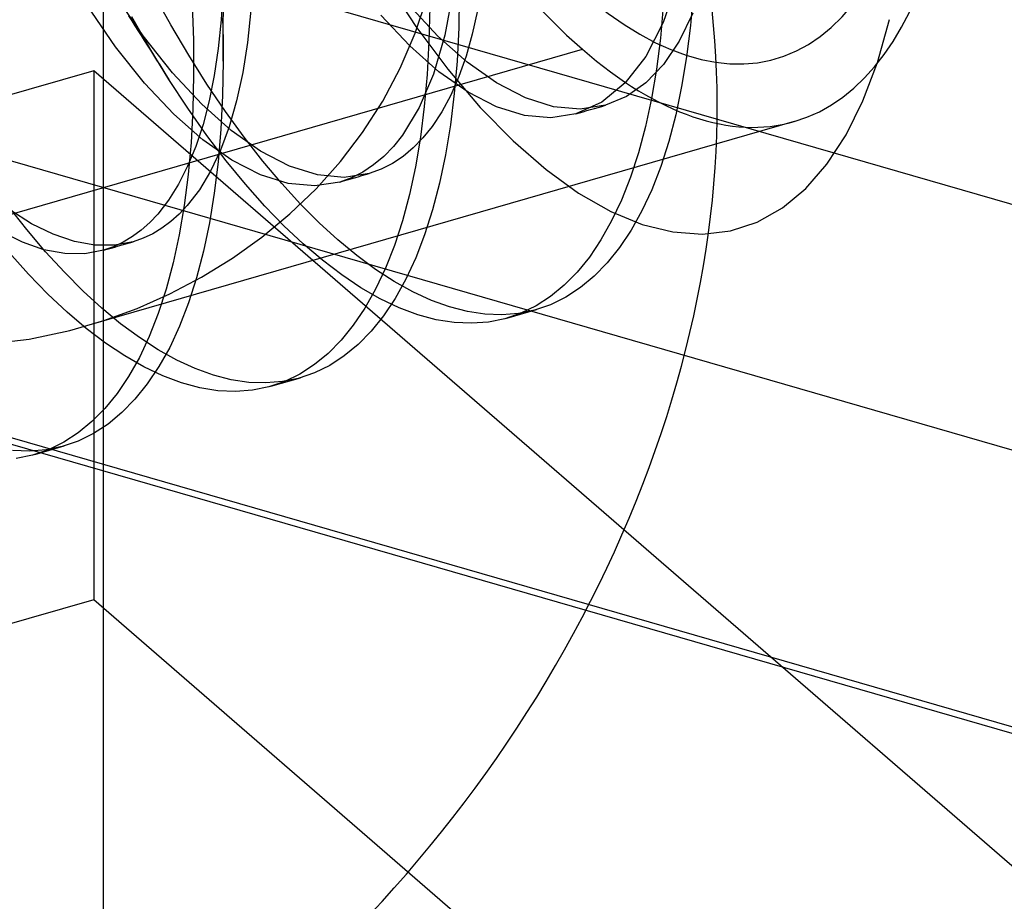
# Model space of a CAD drawing. Units: millimetres. Extents: x -38 to 60, y -38 to 96.
# Drawn here: x 7 to 12, y 63 to 67 of the extents above; entities that cross this region are included whole.
import ezdxf

# ---------------------------------------------------------------- set-up
doc = ezdxf.new("R2010")
doc.units = ezdxf.units.MM
doc.layers.add('MAIN-1', color=7, linetype='Continuous')
doc.layers.add('MAIN-2', color=7, linetype='Continuous')

msp = doc.modelspace()

# ---------------------------------------------------------------- linework, layer by layer
at = {"layer": 'MAIN-1'}
for p, q in [((6.7706, 67.9028), (17.3948, 64.8358)), ((6.7706, 65.4779), (17.3948, 62.4109))]:
    msp.add_line(p, q, dxfattribs=at)
at = {"layer": 'MAIN-2'}
for p, q in [((7.8213, 89.3178), (7.8213, 0.6368)), ((9.1116, 67.4278), (9.2549, 67.2113)), ((10.4521, 67.4172), (10.388, 67.229)), ((8.004, 67.1688), (7.8709, 67.3636)), ((8.1305, 67.218), (8.0499, 67.363)), ((8.3697, 67.3773), (8.3615, 67.2411)), ((9.424, 67.3724), (9.3865, 67.1712)), ((9.4536, 67.3653), (9.4507, 67.2066)), ((10.5255, 67.3649), (10.5129, 67.2158)), ((7.8773, 67.118), (7.7452, 67.3097)), ((8.2289, 67.3118), (8.2345, 67.1481)), ((9.3554, 67.1672), (9.221, 67.3113)), ((9.2509, 67.1797), (9.3056, 67.345)), ((10.3887, 67.3039), (10.3755, 67.157)), ((7.9374, 67.2592), (7.9518, 67.2367)), ((8.3716, 67.2267), (8.3719, 67.2856)), ((8.4972, 67.2854), (8.4821, 67.1383)), ((9.2266, 67.1218), (9.0934, 67.2633)), ((9.3181, 67.3002), (9.3145, 67.1436)), ((9.5376, 67.2837), (9.5132, 67.1754)), ((10.5248, 67.2715), (10.4619, 67.1433)), ((7.9518, 67.2367), (7.966, 67.2142)), ((8.0366, 67.1081), (7.9522, 67.2552)), ((7.966, 67.2142), (7.9802, 67.1919)), ((8.2128, 67.0791), (8.1305, 67.218)), ((8.3615, 67.2411), (8.3483, 67.1107)), ((8.3682, 67.2503), (8.3695, 67.2005)), ((8.3714, 67.1682), (8.3716, 67.2267)), ((10.388, 67.229), (10.3081, 67.0735)), ((10.5129, 67.2158), (10.4954, 67.0726)), ((11.3708, 67.0466), (11.4263, 67.2431)), ((7.9802, 67.1919), (7.9944, 67.1697)), ((7.9944, 67.1697), (8.0084, 67.1475)), ((8.1386, 66.9986), (8.004, 67.1688)), ((8.3695, 67.2005), (8.3705, 67.1509)), ((8.3712, 67.1103), (8.3714, 67.1682)), ((9.1828, 67.0207), (9.2509, 67.1797)), ((9.2549, 67.2113), (9.4015, 67.0149)), ((9.3865, 67.1712), (9.3348, 66.9928)), ((9.4507, 67.2066), (9.443, 67.0524)), ((9.5132, 67.1754), (9.4844, 67.0744)), ((8.0084, 67.1475), (8.0229, 67.1248)), ((8.0229, 67.1248), (8.0373, 67.1021)), ((8.2345, 67.1481), (8.2356, 66.9877)), ((8.3705, 67.1509), (8.371, 67.1017)), ((8.4821, 67.1383), (8.4606, 66.9997)), ((9.3145, 67.1436), (9.3061, 66.9914)), ((9.4899, 67.0474), (9.3554, 67.1672)), ((10.3755, 67.157), (10.3575, 67.0158)), ((10.4619, 67.1433), (10.3898, 67.0371)), ((5.6398, 67.1034), (18.7246, 63.3261)), ((6.3036, 66.0343), (10.0177, 67.1065)), ((8.0109, 66.9508), (7.8773, 67.118)), ((8.1226, 66.9677), (8.0366, 67.1081)), ((8.0373, 67.1021), (8.0517, 67.0795)), ((8.0517, 67.0795), (8.066, 67.057)), ((8.2965, 66.9468), (8.2128, 67.0791)), ((8.3483, 67.1107), (8.33, 66.987)), ((8.371, 67.1017), (8.3711, 67.0528)), ((8.3711, 67.0528), (8.3712, 67.1103)), ((9.3602, 67.0039), (9.2266, 67.1218)), ((8.066, 67.057), (8.0802, 67.0345)), ((8.0802, 67.0345), (8.0944, 67.0122)), ((8.3711, 67.0528), (8.3682, 66.8941)), ((9.443, 67.0524), (9.4304, 66.9033)), ((9.4844, 67.0744), (9.4513, 66.9814)), ((9.6244, 66.9521), (9.4899, 67.0474)), ((10.3081, 67.0735), (10.2142, 66.9523)), ((10.3898, 67.0371), (10.3094, 66.9531)), ((10.4954, 67.0726), (10.4729, 66.9357)), ((11.304, 66.87), (11.3708, 67.0466)), ((7.778, 67.0084), (3.3786, 65.7384)), ((14.128, 61.5092), (7.778, 67.0084)), ((7.778, 67.0084), (7.778, 64.5836)), ((8.0944, 67.0122), (8.1085, 66.9899)), ((8.1085, 66.9899), (8.1226, 66.9677)), ((8.273, 66.8546), (8.1386, 66.9986)), ((8.2356, 66.9877), (8.232, 66.8311)), ((8.4606, 66.9997), (8.4327, 66.8706)), ((9.1023, 66.8691), (9.1828, 67.0207)), ((9.3348, 66.9928), (9.27, 66.8396)), ((9.3061, 66.9914), (9.293, 66.8445)), ((9.4935, 66.9103), (9.3602, 67.0039)), ((9.4015, 67.0149), (9.5499, 66.8402)), ((10.3575, 67.0158), (10.3347, 66.881)), ((8.1441, 66.8093), (8.0109, 66.9508)), ((8.2091, 66.836), (8.1226, 66.9677)), ((8.3814, 66.8216), (8.2965, 66.9468)), ((8.33, 66.987), (8.3067, 66.8705)), ((9.4513, 66.9814), (9.4141, 66.8965)), ((9.7569, 66.8835), (9.6244, 66.9521)), ((10.2142, 66.9523), (10.1077, 66.8647)), ((10.3094, 66.9531), (10.2205, 66.8904)), ((9.4304, 66.9033), (9.4128, 66.7601)), ((9.6248, 66.8431), (9.4935, 66.9103)), ((10.4729, 66.9357), (10.4457, 66.8059)), ((8.4075, 66.7348), (8.273, 66.8546)), ((8.3067, 66.8705), (8.2785, 66.7618)), ((8.3682, 66.8941), (8.3605, 66.7399)), ((8.4327, 66.8706), (8.3986, 66.7517)), ((9.0103, 66.7259), (9.1023, 66.8691)), ((9.4141, 66.8965), (9.3731, 66.8201)), ((9.8854, 66.8433), (9.7569, 66.8835)), ((10.1077, 66.8647), (9.9881, 66.8108)), ((10.2205, 66.8904), (10.1234, 66.8498)), ((10.3347, 66.881), (10.3071, 66.7531)), ((11.2265, 66.7142), (11.304, 66.87)), ((8.2776, 66.6914), (8.1441, 66.8093)), ((8.2966, 66.7119), (8.2091, 66.836)), ((8.232, 66.8311), (8.2236, 66.6789)), ((8.4669, 66.7036), (8.3814, 66.8216)), ((9.27, 66.8396), (9.1931, 66.7132)), ((9.293, 66.8445), (9.275, 66.7033)), ((9.3731, 66.8201), (9.3285, 66.7523)), ((9.5499, 66.8402), (9.7, 66.6869)), ((9.7521, 66.8038), (9.6248, 66.8431)), ((9.9881, 66.8108), (9.8738, 66.793)), ((10.0081, 66.832), (9.8854, 66.8433)), ((9.9881, 66.8108), (10.005, 66.8156)), ((10.005, 66.8156), (10.0219, 66.8205)), ((10.1234, 66.8498), (10.0081, 66.832)), ((10.0219, 66.8205), (10.0388, 66.8254)), ((10.0388, 66.8254), (10.0557, 66.8303)), ((10.0557, 66.8303), (10.0727, 66.8352)), ((10.0727, 66.8352), (10.0896, 66.84)), ((10.0896, 66.84), (10.1065, 66.8449)), ((10.1065, 66.8449), (10.1234, 66.8498)), ((10.9884, 66.7749), (7.7449, 65.8386)), ((8.2785, 66.7618), (8.2456, 66.6616)), ((9.8738, 66.793), (9.7521, 66.8038)), ((10.4457, 66.8059), (10.4137, 66.6835)), ((8.3605, 66.7399), (8.3478, 66.5908)), ((8.3986, 66.7517), (8.3586, 66.6437)), ((8.542, 66.6395), (8.4075, 66.7348)), ((8.9083, 66.5922), (9.0103, 66.7259)), ((9.3285, 66.7523), (9.2867, 66.7002)), ((9.4128, 66.7601), (9.3904, 66.6232)), ((10.3071, 66.7531), (10.2749, 66.6326)), ((8.2236, 66.6789), (8.2104, 66.532)), ((8.411, 66.5978), (8.2776, 66.6914)), ((8.3847, 66.5957), (8.2966, 66.7119)), ((8.553, 66.5934), (8.4669, 66.7036)), ((9.1931, 66.7132), (9.1514, 66.6611)), ((9.2867, 66.7002), (9.2426, 66.6548)), ((9.275, 66.7033), (9.2521, 66.5685)), ((9.7, 66.6869), (9.8512, 66.5553)), ((10.4137, 66.6835), (10.3771, 66.5691)), ((11.139, 66.5803), (11.2265, 66.7142)), ((8.2456, 66.6616), (8.2081, 66.5701)), ((8.3586, 66.6437), (8.313, 66.5473)), ((8.6744, 66.571), (8.542, 66.6395)), ((9.1514, 66.6611), (9.1073, 66.6157)), ((9.2426, 66.6548), (9.1959, 66.6157)), ((10.2749, 66.6326), (10.2382, 66.52)), ((8.3478, 66.5908), (8.3303, 66.4476)), ((8.4731, 66.4877), (8.3847, 66.5957)), ((8.5422, 66.5306), (8.411, 66.5978)), ((8.6393, 66.4911), (8.553, 66.5934)), ((8.797, 66.4677), (8.9083, 66.5922)), ((9.1073, 66.6157), (9.0606, 66.5766)), ((9.1467, 66.5829), (9.095, 66.5567)), ((9.1959, 66.6157), (9.1467, 66.5829)), ((9.3904, 66.6232), (9.3632, 66.4934)), ((8.2081, 66.5701), (8.1664, 66.4878)), ((8.313, 66.5473), (8.2621, 66.4628)), ((8.8029, 66.5307), (8.6744, 66.571)), ((9.0409, 66.5373), (8.9256, 66.5195)), ((9.0114, 66.5438), (8.9596, 66.5176)), ((9.0606, 66.5766), (9.0114, 66.5438)), ((9.024, 66.5324), (9.0409, 66.5373)), ((9.095, 66.5567), (9.0409, 66.5373)), ((9.2521, 66.5685), (9.2246, 66.4406)), ((9.8512, 66.5553), (10.0007, 66.4473)), ((10.3771, 66.5691), (10.336, 66.463)), ((11.0417, 66.4688), (11.139, 66.5803)), ((8.2104, 66.532), (8.1924, 66.3908)), ((8.6696, 66.4913), (8.5422, 66.5306)), ((8.7254, 66.397), (8.6393, 66.4911)), ((8.7913, 66.4805), (8.6696, 66.4913)), ((8.9056, 66.4982), (8.7913, 66.4805)), ((8.9256, 66.5195), (8.8029, 66.5307)), ((8.9596, 66.5176), (8.9056, 66.4982)), ((8.9056, 66.4982), (8.9225, 66.5031)), ((8.9225, 66.5031), (8.9394, 66.508)), ((8.9394, 66.508), (8.9563, 66.5129)), ((8.9563, 66.5129), (8.9732, 66.5178)), ((8.9732, 66.5178), (8.9901, 66.5227)), ((8.9901, 66.5227), (9.007, 66.5275)), ((9.007, 66.5275), (9.024, 66.5324)), ((9.3632, 66.4934), (9.3312, 66.371)), ((10.2382, 66.52), (10.1971, 66.4156)), ((8.1664, 66.4878), (8.1207, 66.4148)), ((8.2621, 66.4628), (8.2066, 66.3904)), ((8.3303, 66.4476), (8.3079, 66.3107)), ((8.5615, 66.3883), (8.4731, 66.4877)), ((8.6768, 66.3522), (8.797, 66.4677)), ((10.0007, 66.4473), (10.1477, 66.3636)), ((10.336, 66.463), (10.2907, 66.3655)), ((10.9348, 66.3801), (11.0417, 66.4688)), ((8.1207, 66.4148), (8.0713, 66.3514)), ((9.2246, 66.4406), (9.1924, 66.3201)), ((10.1971, 66.4156), (10.1519, 66.3197)), ((7.4705, 66.2809), (7.3844, 66.3911)), ((7.4929, 66.3073), (7.3924, 66.3714)), ((8.1924, 66.3908), (8.1696, 66.256)), ((8.2066, 66.3904), (8.1697, 66.3514)), ((8.6496, 66.2975), (8.5615, 66.3883)), ((8.8112, 66.311), (8.7254, 66.397)), ((9.3312, 66.371), (9.2945, 66.2566)), ((10.1477, 66.3636), (10.292, 66.3041)), ((10.2907, 66.3655), (10.2414, 66.277)), ((10.8194, 66.3149), (10.9348, 66.3801)), ((8.0343, 66.3124), (7.9957, 66.2779)), ((8.0713, 66.3514), (8.0343, 66.3124)), ((8.131, 66.317), (8.0905, 66.2869)), ((8.1697, 66.3514), (8.131, 66.317)), ((8.3079, 66.3107), (8.2806, 66.1809)), ((8.5484, 66.2457), (8.6768, 66.3522)), ((8.8971, 66.2325), (8.8112, 66.311)), ((9.1924, 66.3201), (9.1557, 66.2075)), ((10.1519, 66.3197), (10.1028, 66.2325)), ((10.6968, 66.2744), (10.8194, 66.3149)), ((7.4506, 66.2219), (7.35, 66.2726)), ((7.5568, 66.1786), (7.4705, 66.2809)), ((7.5919, 66.2585), (7.4929, 66.3073)), ((7.9957, 66.2779), (7.9552, 66.2478)), ((8.0905, 66.2869), (8.0482, 66.2614)), ((8.7375, 66.2148), (8.6496, 66.2975)), ((10.2414, 66.277), (10.1883, 66.1976)), ((10.292, 66.3041), (10.4325, 66.2692)), ((10.4325, 66.2692), (10.5679, 66.2592)), ((10.5679, 66.2592), (10.6968, 66.2744)), ((7.5491, 66.1877), (7.4506, 66.2219)), ((7.6888, 66.2256), (7.5919, 66.2585)), ((7.7826, 66.209), (7.6888, 66.2256)), ((7.9128, 66.2224), (7.8688, 66.2016)), ((7.9583, 66.2248), (7.8727, 66.2088)), ((7.9552, 66.2478), (7.9128, 66.2224)), ((7.9414, 66.2199), (7.9583, 66.2248)), ((8.0041, 66.2407), (7.9583, 66.2248)), ((8.0482, 66.2614), (8.0041, 66.2407)), ((8.1696, 66.256), (8.1421, 66.1281)), ((8.413, 66.1486), (8.5484, 66.2457)), ((8.9833, 66.1612), (8.8971, 66.2325)), ((9.2945, 66.2566), (9.2535, 66.1505)), ((10.1028, 66.2325), (10.0499, 66.1544)), ((7.479, 66.0758), (7.3906, 66.1752)), ((7.6445, 66.1702), (7.5491, 66.1877)), ((7.6429, 66.0845), (7.5568, 66.1786)), ((7.823, 66.1857), (7.736, 66.1696)), ((7.8727, 66.2088), (7.7826, 66.209)), ((7.8688, 66.2016), (7.823, 66.1857)), ((7.823, 66.1857), (7.8399, 66.1906)), ((7.8399, 66.1906), (7.8569, 66.1955)), ((7.8569, 66.1955), (7.8738, 66.2004)), ((7.8738, 66.2004), (7.8907, 66.2053)), ((7.8907, 66.2053), (7.9076, 66.2102)), ((7.9076, 66.2102), (7.9245, 66.215)), ((7.9245, 66.215), (7.9414, 66.2199)), ((8.2806, 66.1809), (8.2486, 66.0585)), ((8.8259, 66.1397), (8.7375, 66.2148)), ((9.1557, 66.2075), (9.1146, 66.1031)), ((10.1883, 66.1976), (10.1317, 66.1273)), ((17.4244, 62.4313), (4.5398, 66.1507)), ((7.736, 66.1696), (7.6445, 66.1702)), ((8.2721, 66.0617), (8.413, 66.1486)), ((8.9143, 66.0725), (8.8259, 66.1397)), ((9.0695, 66.0975), (8.9833, 66.1612)), ((9.2535, 66.1505), (9.2082, 66.053)), ((10.0499, 66.1544), (9.9937, 66.0852)), ((8.1421, 66.1281), (8.1099, 66.0076)), ((9.1146, 66.1031), (9.0694, 66.0072)), ((9.1555, 66.0418), (9.0695, 66.0975)), ((9.9937, 66.0852), (9.9343, 66.0252)), ((10.1317, 66.1273), (10.072, 66.0664)), ((7.5671, 65.985), (7.479, 66.0758)), ((7.7287, 65.9985), (7.6429, 66.0845)), ((8.1266, 65.9852), (8.2721, 66.0617)), ((8.2486, 66.0585), (8.212, 65.9441)), ((9.0026, 66.0135), (8.9143, 66.0725)), ((9.2409, 65.9945), (9.1555, 66.0418)), ((9.2082, 66.053), (9.1589, 65.9645)), ((10.072, 66.0664), (10.0087, 66.0141)), ((7.8145, 65.92), (7.7287, 65.9985)), ((8.1099, 66.0076), (8.0731, 65.895)), ((9.0903, 65.9633), (9.0026, 66.0135)), ((9.0694, 66.0072), (9.0202, 65.92)), ((9.3255, 65.9557), (9.2409, 65.9945)), ((9.9343, 66.0252), (9.8715, 65.9737)), ((10.0087, 66.0141), (9.9418, 65.9705)), ((7.655, 65.9023), (7.5671, 65.985)), ((7.977, 65.9188), (8.1266, 65.9852)), ((9.1772, 65.922), (9.0903, 65.9633)), ((9.1589, 65.9645), (9.1058, 65.8851)), ((9.4088, 65.9257), (9.3255, 65.9557)), ((9.8715, 65.9737), (9.8052, 65.9307)), ((9.9418, 65.9705), (9.8715, 65.936)), ((7.9008, 65.8487), (7.8145, 65.92)), ((7.8237, 65.8629), (7.977, 65.9188)), ((8.212, 65.9441), (8.171, 65.838)), ((9.0202, 65.92), (8.9674, 65.8419)), ((9.2628, 65.89), (9.1772, 65.922)), ((9.4907, 65.9046), (9.4088, 65.9257)), ((9.5709, 65.8926), (9.4907, 65.9046)), ((9.672, 65.8745), (9.8073, 65.9135)), ((9.7979, 65.9109), (9.7247, 65.8958)), ((9.8052, 65.9307), (9.7354, 65.8966)), ((9.8715, 65.936), (9.7979, 65.9109)), ((7.7433, 65.8272), (7.655, 65.9023)), ((7.6675, 65.8176), (7.8237, 65.8629)), ((8.0731, 65.895), (8.0321, 65.7906)), ((9.1058, 65.8851), (9.0492, 65.8148)), ((9.347, 65.8673), (9.2628, 65.89)), ((9.4293, 65.8542), (9.347, 65.8673)), ((9.6489, 65.8897), (9.5709, 65.8926)), ((9.6624, 65.8718), (9.5873, 65.8565)), ((9.7247, 65.8958), (9.6489, 65.8897)), ((9.7354, 65.8966), (9.6624, 65.8718)), ((7.4812, 65.7787), (7.6675, 65.8176)), ((7.8318, 65.76), (7.7433, 65.8272)), ((7.987, 65.785), (7.9008, 65.8487)), ((8.171, 65.838), (8.1257, 65.7405)), ((8.9674, 65.8419), (8.9112, 65.7727)), ((9.0492, 65.8148), (8.9894, 65.7539)), ((9.5095, 65.8506), (9.4293, 65.8542)), ((9.5873, 65.8565), (9.5095, 65.8506)), ((7.2953, 65.7566), (7.4812, 65.7787)), ((8.0321, 65.7906), (7.9869, 65.6947)), ((8.073, 65.7293), (7.987, 65.785)), ((8.9112, 65.7727), (8.8518, 65.7127)), ((7.9201, 65.701), (7.8318, 65.76)), ((8.1584, 65.682), (8.073, 65.7293)), ((8.1257, 65.7405), (8.0763, 65.652)), ((8.9894, 65.7539), (8.9262, 65.7016)), ((8.0078, 65.6508), (7.9201, 65.701)), ((7.9869, 65.6947), (7.9377, 65.6075)), ((8.2429, 65.6432), (8.1584, 65.682)), ((8.8518, 65.7127), (8.789, 65.6612)), ((8.9262, 65.7016), (8.8593, 65.658)), ((8.0946, 65.6095), (8.0078, 65.6508)), ((8.0763, 65.652), (8.0232, 65.5726)), ((8.3263, 65.6132), (8.2429, 65.6432)), ((8.789, 65.6612), (8.7226, 65.6182)), ((8.8593, 65.658), (8.789, 65.6235)), ((7.9377, 65.6075), (7.8849, 65.5294)), ((8.1803, 65.5775), (8.0946, 65.6095)), ((8.4082, 65.5921), (8.3263, 65.6132)), ((8.4883, 65.5801), (8.4082, 65.5921)), ((8.5895, 65.562), (8.7248, 65.601)), ((8.7154, 65.5984), (8.6422, 65.5833)), ((8.7226, 65.6182), (8.6529, 65.5841)), ((8.789, 65.6235), (8.7154, 65.5984)), ((8.0232, 65.5726), (7.9667, 65.5023)), ((8.2645, 65.5548), (8.1803, 65.5775)), ((8.3468, 65.5417), (8.2645, 65.5548)), ((8.5048, 65.544), (8.427, 65.5381)), ((8.5664, 65.5772), (8.4883, 65.5801)), ((8.5799, 65.5593), (8.5048, 65.544)), ((8.6422, 65.5833), (8.5664, 65.5772)), ((8.6529, 65.5841), (8.5799, 65.5593)), ((7.8849, 65.5294), (7.8286, 65.4602)), ((7.9667, 65.5023), (7.9069, 65.4414)), ((8.427, 65.5381), (8.3468, 65.5417)), ((7.8286, 65.4602), (7.7693, 65.4002)), ((7.9069, 65.4414), (7.8437, 65.3891)), ((7.7693, 65.4002), (7.7065, 65.3487)), ((7.8437, 65.3891), (7.7768, 65.3455)), ((7.7065, 65.3487), (7.6401, 65.3057)), ((7.7768, 65.3455), (7.7064, 65.311)), ((7.5069, 65.2495), (7.6422, 65.2885)), ((7.6328, 65.2859), (7.5596, 65.2708)), ((7.6401, 65.3057), (7.5703, 65.2716)), ((7.7064, 65.311), (7.6328, 65.2859)), ((7.4839, 65.2647), (7.4058, 65.2676)), ((7.4974, 65.2468), (7.4223, 65.2315)), ((7.5596, 65.2708), (7.4839, 65.2647)), ((7.5703, 65.2716), (7.4974, 65.2468)), ((7.778, 64.5836), (3.3786, 63.3136)), ((14.128, 59.0843), (7.778, 64.5836))]:
    msp.add_line(p, q, dxfattribs=at)
for centre, major_axis, ratio, start_param, end_param in [((10.0177, 70.1376), (0.9707, -3.3627), 0.433013, 3.141586, 5.695183), ((10.0177, 70.1376), (0.9707, -3.3627), 0.433013, -0.000007, 2.55359), ((10.0177, 70.1376), (0.8875, -3.0745), 0.433013, -2.158799, 0.75606), ((6.5225, 65.6645), (-3.1096, -3.5907), 0.75, 0.857072, 3.141514), ((10.0177, 70.1376), (0.9707, -3.3627), 0.433013, -0.588003, -0.000007)]:
    msp.add_ellipse(centre, major_axis=major_axis, ratio=ratio, start_param=start_param, end_param=end_param, dxfattribs=at)

doc.saveas('drawing.dxf')
